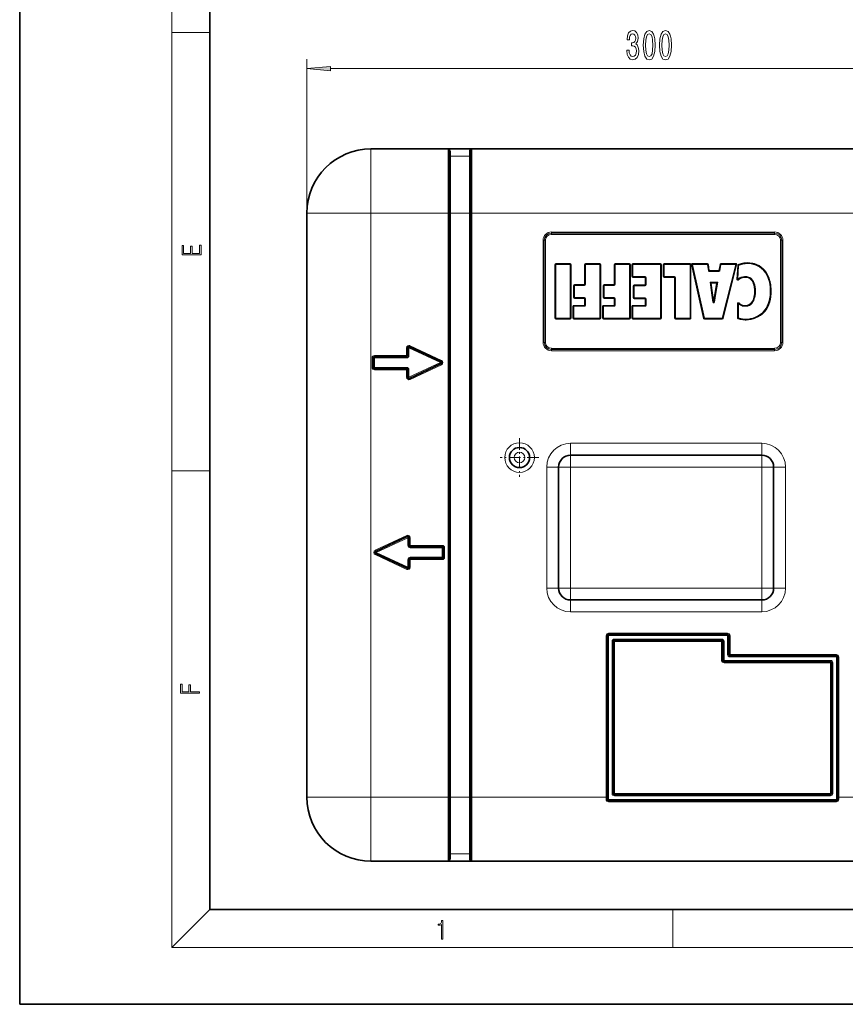
# Model space of a CAD drawing. Extents: x 0 to 420, y 0 to 297.
# Drawn here: x 0 to 87, y 0 to 104 of the extents above; entities that cross this region are included whole.
import ezdxf

# ---------------------------------------------------------------- set-up
doc = ezdxf.new("R2010")
doc.units = 0
doc.linetypes.add('DASHDOT', pattern=[18.5, 12, -3, 0.5, -3])

msp = doc.modelspace()

# ---------------------------------------------------------------- linework, layer by layer
at = {"color": 7, "lineweight": 35}
for p, q in [((0, 297), (0, 0)), ((20, 287), (20, 10)), ((36.98, 90.08), (45.1, 90.08)), ((45.12, 90.08), (45.1, 90.08)), ((45.12, 90.08), (45.23, 90.08)), ((45.23, 90.08), (47.48, 90.08)), ((45.23, 83.33), (45.23, 89.96)), ((47.48, 90.08), (47.59, 90.08)), ((47.48, 83.33), (47.48, 89.96)), ((47.59, 90.08), (47.6, 90.08)), ((47.6, 90.08), (87.85, 90.08)), ((30.23, 76.46), (30.23, 83.33)), ((30.23, 83.33), (30.23, 21.83)), ((45.23, 83.33), (45.23, 21.83)), ((47.48, 83.33), (47.48, 21.83)), ((56.4, 77.91), (56.4, 72.26)), ((57.96, 77.96), (56.45, 77.96)), ((58.01, 72.26), (58.01, 77.91)), ((59.51, 77.91), (59.51, 75.8)), ((61.08, 77.96), (59.56, 77.96)), ((61.13, 72.26), (61.13, 77.91)), ((62.63, 77.91), (62.63, 75.8)), ((64.2, 77.96), (62.68, 77.96)), ((64.25, 72.26), (64.25, 77.91)), ((64.5, 77.91), (64.5, 76.65)), ((67.46, 77.96), (64.55, 77.96)), ((67.51, 72.26), (67.51, 77.91)), ((67.79, 77.91), (67.79, 76.65)), ((70.57, 77.96), (67.84, 77.96)), ((70.62, 72.26), (70.62, 77.91)), ((70.78, 77.9), (72.03, 72.25)), ((72.4, 77.96), (70.83, 77.96)), ((72.55, 77.26), (72.45, 77.91)), ((73.77, 77.91), (73.66, 77.26)), ((75.38, 77.96), (73.82, 77.96)), ((74.02, 72.24), (75.43, 77.89)), ((75.64, 77.82), (75.55, 76.36)), ((73.61, 77.22), (72.6, 77.22)), ((30.23, 76.46), (30.23, 74.46)), ((58.36, 75.7), (58.36, 74.44)), ((59.46, 75.75), (58.41, 75.75)), ((61.47, 75.7), (61.47, 74.44)), ((62.58, 75.75), (61.52, 75.75)), ((64.55, 76.6), (65.84, 76.6)), ((65.84, 75.72), (64.69, 75.72)), ((65.89, 76.55), (65.89, 75.77)), ((67.84, 76.6), (68.95, 76.6)), ((69, 76.55), (69, 72.26)), ((72.93, 74.66), (72.76, 75.94)), ((72.81, 76), (73.37, 76)), ((73.42, 75.94), (73.21, 74.66)), ((64.64, 75.67), (64.64, 74.41)), ((73.16, 74.67), (73.21, 74.66)), ((73.26, 74.65), (73.21, 74.66)), ((30.23, 74.46), (30.23, 60.71)), ((58.41, 74.39), (59.46, 74.39)), ((59.51, 74.34), (59.51, 73.61)), ((61.52, 74.39), (62.58, 74.39)), ((62.63, 74.34), (62.63, 73.61)), ((64.69, 74.36), (65.84, 74.36)), ((65.89, 74.31), (65.89, 73.61)), ((75.61, 73.78), (75.61, 72.28)), ((58.28, 73.51), (58.28, 72.26)), ((59.46, 73.56), (58.33, 73.56)), ((61.4, 73.51), (61.4, 72.26)), ((62.58, 73.56), (61.45, 73.56)), ((64.5, 73.51), (64.5, 72.26)), ((65.84, 73.56), (64.55, 73.56)), ((56.45, 72.21), (57.96, 72.21)), ((58.33, 72.21), (61.08, 72.21)), ((61.45, 72.21), (64.2, 72.21)), ((64.55, 72.21), (67.46, 72.21)), ((69.05, 72.21), (70.57, 72.21)), ((72.08, 72.21), (73.97, 72.21)), ((40.85, 69.14), (40.85, 68.33)), ((44.36, 67.7), (41.03, 69.25)), ((37.23, 67.08), (37.23, 68.08)), ((40.73, 68.21), (37.35, 68.21)), ((44.36, 67.47), (41.03, 65.92)), ((40.73, 66.96), (37.35, 66.96)), ((40.85, 66.03), (40.85, 66.83)), ((30.23, 60.71), (30.23, 54.46)), ((57.99, 57.83), (78.12, 57.83)), ((56.74, 43.83), (56.74, 56.58)), ((79.37, 56.58), (79.37, 43.83)), ((30.23, 54.46), (30.23, 40.71)), ((37.47, 47.7), (40.8, 49.25)), ((40.98, 49.14), (40.98, 48.33)), ((41.11, 48.21), (44.48, 48.21)), ((44.61, 48.08), (44.61, 47.08)), ((37.47, 47.47), (40.8, 45.92)), ((40.98, 46.03), (40.98, 46.83)), ((41.11, 46.96), (44.48, 46.96)), ((78.12, 42.58), (57.99, 42.58)), ((30.23, 40.71), (30.23, 38.71)), ((30.23, 21.83), (30.23, 38.71)), ((61.87, 21.83), (61.87, 38.83)), ((74.53, 38.96), (61.99, 38.96)), ((74.65, 36.83), (74.65, 38.83)), ((62.49, 22.21), (62.49, 38.21)), ((73.9, 38.33), (62.62, 38.33)), ((74.03, 36.21), (74.03, 38.21)), ((85.98, 36.71), (74.78, 36.71)), ((86.1, 36.58), (86.1, 21.83)), ((85.35, 36.08), (74.15, 36.08)), ((85.48, 35.96), (85.48, 22.21)), ((45.23, 15.21), (45.23, 21.83)), ((47.48, 15.21), (47.48, 21.83)), ((61.87, 21.83), (61.87, 21.58)), ((62.62, 22.08), (85.35, 22.08)), ((86.1, 21.58), (86.1, 21.83)), ((85.98, 21.46), (61.99, 21.46)), ((45.1, 15.08), (36.98, 15.08)), ((45.12, 15.08), (45.1, 15.08)), ((45.23, 15.08), (45.12, 15.08)), ((47.48, 15.08), (45.23, 15.08)), ((47.59, 15.08), (47.48, 15.08)), ((47.59, 15.08), (47.6, 15.08)), ((87.85, 15.08), (47.6, 15.08)), ((67.48, 15.08), (47.6, 15.08)), ((20, 10), (410, 10)), ((0, 0), (420, 0))]:
    msp.add_line(p, q, dxfattribs=at)
at = {"color": 7, "lineweight": 13}
for p, q in [((16, 291), (16, 6)), ((16, 102.33), (20, 102.33)), ((30.23, 83.33), (30.23, 99.54)), ((32.72, 98.54), (102.74, 98.54)), ((36.98, 90.08), (36.98, 83.33)), ((45.1, 83.33), (45.1, 90.08)), ((45.35, 89.31), (45.35, 89.83)), ((45.35, 89.31), (47.35, 89.31)), ((45.35, 83.33), (45.35, 89.31)), ((47.35, 89.31), (47.35, 89.83)), ((47.35, 83.33), (47.35, 89.31)), ((47.6, 83.33), (47.6, 90.08)), ((36.98, 83.33), (30.23, 83.33)), ((36.98, 83.33), (36.98, 21.83)), ((36.98, 83.33), (45.1, 83.33)), ((45.23, 83.33), (45.1, 83.33)), ((45.1, 83.33), (45.1, 21.83)), ((45.23, 83.33), (45.35, 83.33)), ((45.35, 83.33), (47.35, 83.33)), ((45.35, 83.33), (45.35, 21.83)), ((47.35, 83.33), (47.35, 21.83)), ((47.35, 83.33), (47.48, 83.33)), ((47.6, 83.33), (47.48, 83.33)), ((47.6, 83.33), (87.85, 83.33)), ((47.6, 83.33), (47.6, 21.83)), ((79.48, 81.33), (55.98, 81.33)), ((55.98, 81.21), (55.98, 81.33)), ((79.48, 81.21), (55.98, 81.21)), ((55.98, 81.08), (55.98, 81.21)), ((79.48, 81.08), (55.98, 81.08)), ((79.48, 81.21), (79.48, 81.33)), ((79.48, 81.08), (79.48, 81.21)), ((55.1, 80.46), (55.1, 69.71)), ((55.23, 80.46), (55.1, 80.46)), ((55.23, 80.46), (55.23, 69.71)), ((55.35, 80.46), (55.23, 80.46)), ((55.35, 80.46), (55.35, 69.71)), ((80.1, 69.71), (80.1, 80.46)), ((80.1, 80.46), (80.23, 80.46)), ((80.23, 80.46), (80.35, 80.46)), ((80.23, 69.71), (80.23, 80.46)), ((80.35, 69.71), (80.35, 80.46)), ((56.4, 77.91), (56.35, 77.91)), ((56.35, 77.91), (56.35, 72.26)), ((56.45, 77.91), (56.4, 77.91)), ((56.45, 77.96), (56.45, 78.01)), ((57.96, 78.01), (56.45, 78.01)), ((56.45, 77.91), (56.45, 77.96)), ((57.96, 77.91), (56.45, 77.91)), ((56.45, 77.91), (56.45, 72.26)), ((57.96, 77.96), (57.96, 78.01)), ((57.96, 77.91), (57.96, 77.96)), ((57.96, 72.26), (57.96, 77.91)), ((57.96, 77.91), (58.01, 77.91)), ((58.01, 77.91), (58.06, 77.91)), ((58.06, 72.26), (58.06, 77.91)), ((59.51, 77.91), (59.46, 77.91)), ((59.46, 77.91), (59.46, 75.8)), ((59.56, 77.91), (59.51, 77.91)), ((59.56, 77.96), (59.56, 78.01)), ((61.08, 78.01), (59.56, 78.01)), ((59.56, 77.96), (59.56, 77.91)), ((61.08, 77.91), (59.56, 77.91)), ((59.56, 77.91), (59.56, 75.8)), ((61.08, 77.96), (61.08, 78.01)), ((61.08, 77.91), (61.08, 77.96)), ((61.08, 72.26), (61.08, 77.91)), ((61.08, 77.91), (61.13, 77.91)), ((61.13, 77.91), (61.18, 77.91)), ((61.18, 72.26), (61.18, 77.91)), ((62.63, 77.91), (62.58, 77.91)), ((62.58, 77.91), (62.58, 75.8)), ((62.63, 77.91), (62.68, 77.91)), ((62.68, 77.96), (62.68, 78.01)), ((64.2, 78.01), (62.68, 78.01)), ((62.68, 77.96), (62.68, 77.91)), ((64.2, 77.91), (62.68, 77.91)), ((62.68, 77.91), (62.68, 75.8)), ((64.2, 77.96), (64.2, 78.01)), ((64.2, 77.96), (64.2, 77.91)), ((64.2, 72.26), (64.2, 77.91)), ((64.25, 77.91), (64.2, 77.91)), ((64.25, 77.91), (64.3, 77.91)), ((64.3, 72.26), (64.3, 77.91)), ((64.5, 77.91), (64.45, 77.91)), ((64.45, 77.91), (64.45, 76.65)), ((64.55, 77.91), (64.5, 77.91)), ((64.55, 77.96), (64.55, 78.01)), ((67.46, 78.01), (64.55, 78.01)), ((64.55, 77.96), (64.55, 77.91)), ((64.55, 77.91), (64.55, 76.65)), ((67.46, 77.91), (64.55, 77.91)), ((67.46, 77.96), (67.46, 78.01)), ((67.46, 77.96), (67.46, 77.91)), ((67.46, 72.26), (67.46, 77.91)), ((67.51, 77.91), (67.46, 77.91)), ((67.51, 77.91), (67.56, 77.91)), ((67.56, 72.26), (67.56, 77.91)), ((67.79, 77.91), (67.74, 77.91)), ((67.74, 77.91), (67.74, 76.65)), ((67.84, 77.91), (67.79, 77.91)), ((67.84, 77.96), (67.84, 78.01)), ((70.57, 78.01), (67.84, 78.01)), ((67.84, 77.96), (67.84, 77.91)), ((67.84, 77.91), (67.84, 76.65)), ((70.57, 77.91), (67.84, 77.91)), ((70.57, 77.96), (70.57, 78.01)), ((70.57, 77.96), (70.57, 77.91)), ((70.57, 72.26), (70.57, 77.91)), ((70.62, 77.91), (70.57, 77.91)), ((70.62, 77.91), (70.67, 77.91)), ((70.67, 72.26), (70.67, 77.91)), ((70.78, 77.9), (70.73, 77.88)), ((70.73, 77.88), (71.98, 72.23)), ((70.78, 77.9), (70.83, 77.91)), ((70.83, 77.96), (70.83, 78.01)), ((72.4, 78.01), (70.83, 78.01)), ((70.83, 77.96), (70.83, 77.91)), ((72.4, 77.91), (70.83, 77.91)), ((70.83, 77.91), (72.08, 72.26)), ((72.4, 77.96), (72.4, 78.01)), ((72.4, 77.96), (72.4, 77.91)), ((72.51, 77.25), (72.4, 77.91)), ((72.45, 77.91), (72.4, 77.91)), ((72.45, 77.91), (72.5, 77.92)), ((72.6, 77.27), (72.5, 77.92)), ((73.73, 77.92), (73.61, 77.27)), ((73.82, 77.91), (73.7, 77.25)), ((73.77, 77.91), (73.73, 77.92)), ((73.77, 77.91), (73.82, 77.91)), ((73.82, 77.96), (73.82, 78.01)), ((75.38, 78.01), (73.82, 78.01)), ((73.82, 77.96), (73.82, 77.91)), ((75.38, 77.91), (73.82, 77.91)), ((73.97, 72.26), (75.38, 77.91)), ((74.07, 72.23), (75.48, 77.88)), ((75.38, 77.96), (75.38, 78.01)), ((75.38, 77.96), (75.38, 77.91)), ((75.43, 77.89), (75.38, 77.91)), ((75.43, 77.89), (75.48, 77.88)), ((75.59, 77.82), (75.5, 76.36)), ((75.64, 77.82), (75.59, 77.82)), ((75.69, 77.82), (75.6, 76.35)), ((75.64, 77.82), (75.69, 77.82)), ((75.65, 77.91), (75.67, 77.86)), ((75.67, 77.86), (75.69, 77.82)), ((76.61, 78.11), (76.61, 78.06)), ((76.61, 78.06), (76.61, 78.01)), ((72.55, 77.26), (72.51, 77.25)), ((72.55, 77.26), (72.6, 77.27)), ((72.6, 77.22), (72.6, 77.27)), ((73.61, 77.27), (72.6, 77.27)), ((72.6, 77.22), (72.6, 77.17)), ((73.61, 77.17), (72.6, 77.17)), ((73.66, 77.26), (73.61, 77.27)), ((73.61, 77.22), (73.61, 77.27)), ((73.61, 77.22), (73.61, 77.17)), ((73.66, 77.26), (73.7, 77.25)), ((58.36, 75.7), (58.31, 75.7)), ((58.31, 75.7), (58.31, 74.44)), ((58.41, 75.7), (58.36, 75.7)), ((58.41, 75.75), (58.41, 75.8)), ((59.46, 75.8), (58.41, 75.8)), ((58.41, 75.7), (58.41, 75.75)), ((59.46, 75.7), (58.41, 75.7)), ((58.41, 75.7), (58.41, 74.44)), ((59.51, 75.8), (59.46, 75.8)), ((59.46, 75.75), (59.46, 75.8)), ((59.46, 75.7), (59.46, 75.75)), ((59.56, 75.8), (59.51, 75.8)), ((61.47, 75.7), (61.42, 75.7)), ((61.42, 75.7), (61.42, 74.44)), ((61.52, 75.7), (61.47, 75.7)), ((61.52, 75.75), (61.52, 75.8)), ((62.58, 75.8), (61.52, 75.8)), ((61.52, 75.75), (61.52, 75.7)), ((61.52, 75.7), (61.52, 74.44)), ((62.58, 75.7), (61.52, 75.7)), ((62.63, 75.8), (62.58, 75.8)), ((62.58, 75.75), (62.58, 75.8)), ((62.58, 75.75), (62.58, 75.7)), ((62.63, 75.8), (62.68, 75.8)), ((64.5, 76.65), (64.45, 76.65)), ((64.5, 76.65), (64.55, 76.65)), ((64.55, 76.65), (65.84, 76.65)), ((64.55, 76.6), (64.55, 76.65)), ((64.55, 76.6), (64.55, 76.55)), ((64.55, 76.55), (65.84, 76.55)), ((64.69, 75.72), (64.69, 75.77)), ((65.84, 75.77), (64.69, 75.77)), ((64.69, 75.72), (64.69, 75.67)), ((65.84, 76.6), (65.84, 76.65)), ((65.84, 76.6), (65.84, 76.55)), ((65.89, 76.55), (65.84, 76.55)), ((65.84, 76.55), (65.84, 75.77)), ((65.89, 75.77), (65.84, 75.77)), ((65.84, 75.72), (65.84, 75.77)), ((65.84, 75.72), (65.84, 75.67)), ((65.89, 76.55), (65.94, 76.55)), ((65.89, 75.77), (65.94, 75.77)), ((65.94, 76.55), (65.94, 75.77)), ((67.79, 76.65), (67.74, 76.65)), ((67.79, 76.65), (67.84, 76.65)), ((67.84, 76.65), (68.95, 76.65)), ((67.84, 76.6), (67.84, 76.65)), ((67.84, 76.6), (67.84, 76.55)), ((67.84, 76.55), (68.95, 76.55)), ((68.95, 76.6), (68.95, 76.65)), ((68.95, 76.6), (68.95, 76.55)), ((69, 76.55), (68.95, 76.55)), ((68.95, 76.55), (68.95, 72.26)), ((69, 76.55), (69.05, 76.55)), ((69.05, 76.55), (69.05, 72.26)), ((72.88, 74.66), (72.69, 76.05)), ((72.69, 76.05), (73.49, 76.05)), ((72.69, 76.05), (72.76, 75.94)), ((72.69, 76.05), (72.81, 76)), ((72.76, 75.94), (72.81, 75.95)), ((72.81, 75.95), (72.81, 76)), ((72.98, 74.67), (72.81, 75.95)), ((72.81, 75.95), (73.37, 75.95)), ((73.37, 75.95), (73.16, 74.67)), ((73.49, 76.05), (73.26, 74.65)), ((73.37, 76), (73.49, 76.05)), ((73.37, 75.95), (73.37, 76)), ((73.42, 75.94), (73.37, 75.95)), ((73.42, 75.94), (73.49, 76.05)), ((75.55, 76.36), (75.5, 76.36)), ((75.55, 76.36), (75.6, 76.35)), ((75.63, 76.31), (75.6, 76.35)), ((75.63, 76.31), (75.66, 76.28)), ((76.4, 76.61), (76.4, 76.66)), ((76.4, 76.56), (76.4, 76.61)), ((64.64, 75.67), (64.59, 75.67)), ((64.59, 75.67), (64.59, 74.41)), ((64.69, 75.67), (64.64, 75.67)), ((65.84, 75.67), (64.69, 75.67)), ((64.69, 75.67), (64.69, 74.41)), ((72.88, 74.66), (72.93, 74.66)), ((72.93, 74.66), (72.98, 74.67)), ((77.36, 75.08), (77.41, 75.08)), ((77.41, 75.08), (77.46, 75.08)), ((79.06, 75.12), (79.01, 75.12)), ((79.11, 75.12), (79.06, 75.12)), ((58.36, 74.44), (58.31, 74.44)), ((58.41, 74.44), (58.36, 74.44)), ((58.41, 74.44), (59.46, 74.44)), ((58.41, 74.44), (58.41, 74.39)), ((58.41, 74.39), (58.41, 74.34)), ((58.41, 74.34), (59.46, 74.34)), ((59.46, 74.44), (59.46, 74.39)), ((59.46, 74.39), (59.46, 74.34)), ((59.51, 74.34), (59.46, 74.34)), ((59.46, 74.34), (59.46, 73.61)), ((59.56, 74.34), (59.51, 74.34)), ((59.56, 74.34), (59.56, 73.61)), ((61.47, 74.44), (61.42, 74.44)), ((61.47, 74.44), (61.52, 74.44)), ((61.52, 74.44), (62.58, 74.44)), ((61.52, 74.39), (61.52, 74.44)), ((61.52, 74.39), (61.52, 74.34)), ((61.52, 74.34), (62.58, 74.34)), ((62.58, 74.39), (62.58, 74.44)), ((62.58, 74.39), (62.58, 74.34)), ((62.63, 74.34), (62.58, 74.34)), ((62.58, 74.34), (62.58, 73.61)), ((62.63, 74.34), (62.68, 74.34)), ((62.68, 74.34), (62.68, 73.61)), ((64.64, 74.41), (64.59, 74.41)), ((64.64, 74.41), (64.69, 74.41)), ((64.69, 74.41), (65.84, 74.41)), ((64.69, 74.36), (64.69, 74.41)), ((64.69, 74.36), (64.69, 74.31)), ((64.69, 74.31), (65.84, 74.31)), ((65.84, 74.36), (65.84, 74.41)), ((65.84, 74.36), (65.84, 74.31)), ((65.89, 74.31), (65.84, 74.31)), ((65.84, 74.31), (65.84, 73.61)), ((65.89, 74.31), (65.94, 74.31)), ((65.94, 74.31), (65.94, 73.61)), ((72.96, 73.95), (73.01, 73.95)), ((73.01, 73.95), (73.06, 73.96)), ((73.06, 73.96), (73.11, 73.95)), ((73.16, 73.94), (73.11, 73.95)), ((75.61, 73.78), (75.56, 73.78)), ((75.56, 73.78), (75.56, 72.28)), ((75.61, 73.78), (75.66, 73.78)), ((75.7, 73.82), (75.66, 73.78)), ((75.66, 73.78), (75.66, 72.28)), ((75.73, 73.86), (75.7, 73.82)), ((58.28, 73.51), (58.23, 73.51)), ((58.23, 73.51), (58.23, 72.26)), ((58.33, 73.51), (58.28, 73.51)), ((58.33, 73.56), (58.33, 73.61)), ((59.46, 73.61), (58.33, 73.61)), ((58.33, 73.51), (58.33, 73.56)), ((59.46, 73.51), (58.33, 73.51)), ((58.33, 73.51), (58.33, 72.26)), ((59.51, 73.61), (59.46, 73.61)), ((59.46, 73.56), (59.46, 73.61)), ((59.46, 73.51), (59.46, 73.56)), ((59.56, 73.61), (59.51, 73.61)), ((61.4, 73.51), (61.35, 73.51)), ((61.35, 73.51), (61.35, 72.26)), ((61.4, 73.51), (61.45, 73.51)), ((61.45, 73.56), (61.45, 73.61)), ((62.58, 73.61), (61.45, 73.61)), ((61.45, 73.56), (61.45, 73.51)), ((62.58, 73.51), (61.45, 73.51)), ((61.45, 73.51), (61.45, 72.26)), ((62.63, 73.61), (62.58, 73.61)), ((62.58, 73.56), (62.58, 73.61)), ((62.58, 73.56), (62.58, 73.51)), ((62.63, 73.61), (62.68, 73.61)), ((64.5, 73.51), (64.45, 73.51)), ((64.45, 73.51), (64.45, 72.26)), ((64.55, 73.51), (64.5, 73.51)), ((64.55, 73.56), (64.55, 73.61)), ((65.84, 73.61), (64.55, 73.61)), ((64.55, 73.56), (64.55, 73.51)), ((65.84, 73.51), (64.55, 73.51)), ((64.55, 73.51), (64.55, 72.26)), ((65.89, 73.61), (65.84, 73.61)), ((65.84, 73.56), (65.84, 73.61)), ((65.84, 73.56), (65.84, 73.51)), ((65.89, 73.61), (65.94, 73.61)), ((76.37, 73.61), (76.37, 73.56)), ((76.37, 73.56), (76.37, 73.51)), ((56.4, 72.26), (56.35, 72.26)), ((56.45, 72.26), (56.4, 72.26)), ((56.45, 72.26), (57.96, 72.26)), ((56.45, 72.26), (56.45, 72.21)), ((56.45, 72.21), (56.45, 72.16)), ((56.45, 72.16), (57.96, 72.16)), ((57.96, 72.21), (57.96, 72.26)), ((57.96, 72.26), (58.01, 72.26)), ((57.96, 72.21), (57.96, 72.16)), ((58.01, 72.26), (58.06, 72.26)), ((58.28, 72.26), (58.23, 72.26)), ((58.33, 72.26), (58.28, 72.26)), ((58.33, 72.26), (61.08, 72.26)), ((58.33, 72.26), (58.33, 72.21)), ((58.33, 72.21), (58.33, 72.16)), ((58.33, 72.16), (61.08, 72.16)), ((61.08, 72.26), (61.08, 72.21)), ((61.08, 72.26), (61.13, 72.26)), ((61.08, 72.21), (61.08, 72.16)), ((61.13, 72.26), (61.18, 72.26)), ((61.4, 72.26), (61.35, 72.26)), ((61.4, 72.26), (61.45, 72.26)), ((61.45, 72.26), (64.2, 72.26)), ((61.45, 72.21), (61.45, 72.26)), ((61.45, 72.21), (61.45, 72.16)), ((61.45, 72.16), (64.2, 72.16)), ((64.2, 72.21), (64.2, 72.26)), ((64.25, 72.26), (64.2, 72.26)), ((64.2, 72.21), (64.2, 72.16)), ((64.25, 72.26), (64.3, 72.26)), ((64.5, 72.26), (64.45, 72.26)), ((64.5, 72.26), (64.55, 72.26)), ((64.55, 72.26), (67.46, 72.26)), ((64.55, 72.21), (64.55, 72.26)), ((64.55, 72.21), (64.55, 72.16)), ((64.55, 72.16), (67.46, 72.16)), ((67.46, 72.21), (67.46, 72.26)), ((67.46, 72.26), (67.51, 72.26)), ((67.46, 72.21), (67.46, 72.16)), ((67.51, 72.26), (67.56, 72.26)), ((69, 72.26), (68.95, 72.26)), ((69, 72.26), (69.05, 72.26)), ((69.05, 72.26), (70.57, 72.26)), ((69.05, 72.21), (69.05, 72.26)), ((69.05, 72.21), (69.05, 72.16)), ((69.05, 72.16), (70.57, 72.16)), ((70.57, 72.21), (70.57, 72.26)), ((70.57, 72.26), (70.62, 72.26)), ((70.57, 72.21), (70.57, 72.16)), ((70.62, 72.26), (70.67, 72.26)), ((72.03, 72.25), (71.98, 72.23)), ((72.03, 72.25), (72.08, 72.26)), ((72.08, 72.26), (73.97, 72.26)), ((72.08, 72.21), (72.08, 72.26)), ((72.08, 72.21), (72.08, 72.16)), ((72.08, 72.16), (73.97, 72.16)), ((73.97, 72.21), (73.97, 72.26)), ((74.02, 72.24), (73.97, 72.26)), ((73.97, 72.21), (73.97, 72.16)), ((74.02, 72.24), (74.07, 72.23)), ((75.61, 72.28), (75.56, 72.28)), ((75.61, 72.28), (75.66, 72.28)), ((75.65, 72.23), (75.63, 72.19)), ((75.65, 72.23), (75.66, 72.28)), ((76.44, 72.11), (76.44, 72.16)), ((76.44, 72.06), (76.44, 72.11)), ((55.23, 69.71), (55.1, 69.71)), ((55.35, 69.71), (55.23, 69.71)), ((80.1, 69.71), (80.23, 69.71)), ((80.23, 69.71), (80.35, 69.71)), ((40.73, 69.14), (40.73, 68.33)), ((40.85, 69.14), (40.73, 69.14)), ((40.85, 69.14), (40.98, 69.14)), ((41.03, 69.25), (40.98, 69.14)), ((44.31, 67.58), (40.98, 69.14)), ((40.98, 69.14), (40.98, 68.33)), ((41.03, 69.25), (41.09, 69.36)), ((44.42, 67.81), (41.09, 69.36)), ((55.98, 69.08), (79.48, 69.08)), ((55.98, 69.08), (55.98, 68.96)), ((55.98, 68.96), (55.98, 68.83)), ((55.98, 68.96), (79.48, 68.96)), ((55.98, 68.83), (79.48, 68.83)), ((79.48, 69.08), (79.48, 68.96)), ((79.48, 68.96), (79.48, 68.83)), ((37.1, 67.08), (37.1, 68.08)), ((37.23, 68.08), (37.1, 68.08)), ((37.23, 68.08), (37.35, 68.08)), ((40.73, 68.33), (37.35, 68.33)), ((37.35, 68.21), (37.35, 68.33)), ((37.35, 68.21), (37.35, 68.08)), ((40.73, 68.08), (37.35, 68.08)), ((37.35, 67.08), (37.35, 68.08)), ((40.85, 68.33), (40.73, 68.33)), ((40.73, 68.21), (40.73, 68.33)), ((40.73, 68.21), (40.73, 68.08)), ((40.85, 68.33), (40.98, 68.33)), ((44.31, 67.58), (40.98, 66.03)), ((44.36, 67.7), (44.31, 67.58)), ((44.36, 67.47), (44.31, 67.58)), ((44.36, 67.7), (44.42, 67.81)), ((44.36, 67.47), (44.42, 67.36)), ((37.23, 67.08), (37.1, 67.08)), ((37.23, 67.08), (37.35, 67.08)), ((37.35, 66.96), (37.35, 67.08)), ((40.73, 67.08), (37.35, 67.08)), ((37.35, 66.96), (37.35, 66.83)), ((40.73, 66.83), (37.35, 66.83)), ((40.73, 66.96), (40.73, 67.08)), ((40.73, 66.96), (40.73, 66.83)), ((40.73, 66.03), (40.73, 66.83)), ((40.85, 66.83), (40.73, 66.83)), ((40.85, 66.83), (40.98, 66.83)), ((40.98, 66.03), (40.98, 66.83)), ((44.42, 67.36), (41.09, 65.8)), ((40.85, 66.03), (40.73, 66.03)), ((40.85, 66.03), (40.98, 66.03)), ((41.03, 65.92), (40.98, 66.03)), ((41.03, 65.92), (41.09, 65.8)), ((57.99, 59.08), (57.99, 57.83)), ((57.99, 59.08), (78.12, 59.08)), ((78.12, 59.08), (78.12, 57.83)), ((57.99, 56.58), (57.99, 57.83)), ((78.12, 56.58), (78.12, 57.83)), ((16, 56.17), (20, 56.17)), ((55.49, 56.58), (56.74, 56.58)), ((55.49, 43.83), (55.49, 56.58)), ((57.99, 56.58), (56.74, 56.58)), ((57.99, 56.58), (78.12, 56.58)), ((57.99, 43.83), (57.99, 56.58)), ((78.12, 56.58), (79.37, 56.58)), ((78.12, 56.58), (78.12, 43.83)), ((80.62, 56.58), (79.37, 56.58)), ((80.62, 56.58), (80.62, 43.83)), ((37.42, 47.81), (40.75, 49.36)), ((37.53, 47.58), (40.86, 49.14)), ((40.8, 49.25), (40.75, 49.36)), ((40.86, 49.14), (40.8, 49.25)), ((40.98, 49.14), (40.86, 49.14)), ((40.86, 49.14), (40.86, 48.33)), ((40.98, 49.14), (41.11, 49.14)), ((41.11, 49.14), (41.11, 48.33)), ((37.47, 47.7), (37.42, 47.81)), ((40.98, 48.33), (40.86, 48.33)), ((40.98, 48.33), (41.11, 48.33)), ((41.11, 48.33), (44.48, 48.33)), ((41.11, 48.21), (41.11, 48.33)), ((41.11, 48.21), (41.11, 48.08)), ((41.11, 48.08), (44.48, 48.08)), ((44.48, 48.21), (44.48, 48.33)), ((44.48, 48.21), (44.48, 48.08)), ((44.61, 48.08), (44.48, 48.08)), ((44.48, 48.08), (44.48, 47.08)), ((44.61, 48.08), (44.73, 48.08)), ((44.73, 48.08), (44.73, 47.08)), ((37.47, 47.47), (37.42, 47.36)), ((37.42, 47.36), (40.75, 45.8)), ((37.53, 47.58), (37.47, 47.7)), ((37.47, 47.47), (37.53, 47.58)), ((37.53, 47.58), (40.86, 46.03)), ((40.98, 46.83), (40.86, 46.83)), ((40.86, 46.03), (40.86, 46.83)), ((40.98, 46.83), (41.11, 46.83)), ((41.11, 46.96), (41.11, 47.08)), ((41.11, 47.08), (44.48, 47.08)), ((41.11, 46.96), (41.11, 46.83)), ((41.11, 46.83), (44.48, 46.83)), ((41.11, 46.03), (41.11, 46.83)), ((44.48, 46.96), (44.48, 47.08)), ((44.61, 47.08), (44.48, 47.08)), ((44.48, 46.96), (44.48, 46.83)), ((44.61, 47.08), (44.73, 47.08)), ((40.8, 45.92), (40.75, 45.8)), ((40.8, 45.92), (40.86, 46.03)), ((40.98, 46.03), (40.86, 46.03)), ((40.98, 46.03), (41.11, 46.03)), ((55.49, 43.83), (56.74, 43.83)), ((57.99, 43.83), (56.74, 43.83)), ((78.12, 43.83), (57.99, 43.83)), ((57.99, 42.58), (57.99, 43.83)), ((78.12, 43.83), (79.37, 43.83)), ((78.12, 43.83), (78.12, 42.58)), ((80.62, 43.83), (79.37, 43.83)), ((57.99, 41.33), (57.99, 42.58)), ((78.12, 41.33), (78.12, 42.58)), ((78.12, 41.33), (57.99, 41.33)), ((61.87, 38.83), (61.74, 38.83)), ((61.74, 21.83), (61.74, 38.83)), ((61.99, 38.83), (61.87, 38.83)), ((61.99, 38.96), (61.99, 39.08)), ((74.53, 39.08), (61.99, 39.08)), ((61.99, 38.83), (61.99, 38.96)), ((74.53, 38.83), (61.99, 38.83)), ((61.99, 21.58), (61.99, 38.83)), ((73.9, 38.46), (62.62, 38.46)), ((62.62, 38.33), (62.62, 38.46)), ((73.9, 38.33), (73.9, 38.46)), ((74.53, 38.96), (74.53, 39.08)), ((74.53, 38.83), (74.53, 38.96)), ((74.53, 38.83), (74.65, 38.83)), ((74.53, 36.83), (74.53, 38.83)), ((74.65, 38.83), (74.78, 38.83)), ((74.78, 36.83), (74.78, 38.83)), ((62.37, 22.21), (62.37, 38.21)), ((62.49, 38.21), (62.37, 38.21)), ((62.49, 38.21), (62.62, 38.21)), ((62.62, 38.33), (62.62, 38.21)), ((73.9, 38.21), (62.62, 38.21)), ((62.62, 22.21), (62.62, 38.21)), ((73.9, 38.33), (73.9, 38.21)), ((73.9, 36.21), (73.9, 38.21)), ((74.03, 38.21), (73.9, 38.21)), ((74.03, 38.21), (74.15, 38.21)), ((74.15, 36.21), (74.15, 38.21)), ((74.53, 36.83), (74.65, 36.83)), ((74.65, 36.83), (74.78, 36.83)), ((74.78, 36.71), (74.78, 36.83)), ((85.98, 36.83), (74.78, 36.83)), ((74.78, 36.58), (74.78, 36.71)), ((85.98, 36.58), (74.78, 36.58)), ((85.98, 36.71), (85.98, 36.83)), ((85.98, 36.58), (85.98, 36.71)), ((85.98, 36.58), (85.98, 21.58)), ((85.98, 36.58), (86.1, 36.58)), ((86.1, 36.58), (86.23, 36.58)), ((86.23, 36.58), (86.23, 21.83)), ((74.03, 36.21), (73.9, 36.21)), ((74.03, 36.21), (74.15, 36.21)), ((85.35, 36.21), (74.15, 36.21)), ((74.15, 36.08), (74.15, 36.21)), ((74.15, 36.08), (74.15, 35.96)), ((85.35, 35.96), (74.15, 35.96)), ((85.35, 36.08), (85.35, 36.21)), ((85.35, 36.08), (85.35, 35.96)), ((85.35, 35.96), (85.35, 22.21)), ((85.48, 35.96), (85.35, 35.96)), ((85.48, 35.96), (85.6, 35.96)), ((85.6, 35.96), (85.6, 22.21)), ((30.23, 21.83), (36.98, 21.83)), ((36.98, 15.08), (36.98, 21.83)), ((45.1, 21.83), (36.98, 21.83)), ((45.1, 15.08), (45.1, 21.83)), ((45.23, 21.83), (45.1, 21.83)), ((45.23, 21.83), (45.35, 21.83)), ((45.35, 21.83), (47.35, 21.83)), ((45.35, 15.86), (45.35, 21.83)), ((47.35, 15.86), (47.35, 21.83)), ((47.35, 21.83), (47.48, 21.83)), ((47.6, 21.83), (47.48, 21.83)), ((61.74, 21.83), (47.6, 21.83)), ((47.6, 15.08), (47.6, 21.83)), ((61.74, 21.83), (61.74, 21.58)), ((61.87, 21.83), (61.74, 21.83)), ((62.49, 22.21), (62.37, 22.21)), ((62.49, 22.21), (62.62, 22.21)), ((62.62, 22.21), (85.35, 22.21)), ((62.62, 22.08), (62.62, 22.21)), ((62.62, 22.08), (62.62, 21.96)), ((62.62, 21.96), (85.35, 21.96)), ((85.35, 22.08), (85.35, 22.21)), ((85.48, 22.21), (85.35, 22.21)), ((85.35, 22.08), (85.35, 21.96)), ((85.48, 22.21), (85.6, 22.21)), ((86.1, 21.83), (86.23, 21.83)), ((87.85, 21.83), (86.23, 21.83)), ((86.23, 21.58), (86.23, 21.83)), ((61.99, 21.58), (61.87, 21.58)), ((61.99, 21.58), (85.98, 21.58)), ((61.99, 21.58), (61.99, 21.46)), ((61.99, 21.46), (61.99, 21.32)), ((85.98, 21.32), (61.99, 21.32)), ((85.98, 21.58), (86.1, 21.58)), ((85.98, 21.58), (85.98, 21.46)), ((85.98, 21.46), (85.98, 21.32)), ((45.35, 15.86), (47.35, 15.86)), ((45.35, 15.86), (45.35, 15.33)), ((47.35, 15.86), (47.35, 15.33)), ((67.48, 15.08), (115.35, 15.08)), ((20, 10), (16, 6)), ((68.75, 6), (68.75, 10)), ((414, 6), (16, 6))]:
    msp.add_line(p, q, dxfattribs=at)
at = {"color": 7, "linetype": 'DASHDOT', "lineweight": 13, "ltscale": 0.075004}
for p, q in [((47.85, 83.33), (44.85, 83.33)), ((47.85, 21.83), (44.85, 21.83))]:
    msp.add_line(p, q, dxfattribs=at)
at = {"color": 7, "linetype": 'DASHDOT', "lineweight": 13, "ltscale": 0.101562}
for p, q in [((52.62, 59.61), (52.62, 55.55)), ((54.65, 57.58), (50.59, 57.58))]:
    msp.add_line(p, q, dxfattribs=at)
at = {"color": 7, "lineweight": 13}
for points in [[(63.91, 100.48), (63.91, 100.45), (63.96, 100.04), (64.08, 99.73), (64.27, 99.53), (64.52, 99.45), (64.79, 99.53), (65, 99.72), (65.13, 100.02), (65.17, 100.41), (65.15, 100.66), (65.09, 100.87), (65, 101.03), (64.88, 101.15), (65.05, 101.38), (65.1, 101.75), (65.07, 102.09), (64.95, 102.35), (64.77, 102.51), (64.52, 102.56), (64.29, 102.49), (64.11, 102.3), (63.99, 102), (63.96, 101.6), (63.96, 101.57), (64.19, 101.57), (64.21, 101.84), (64.27, 102.04), (64.38, 102.16), (64.54, 102.21), (64.67, 102.17), (64.77, 102.08), (64.83, 101.94), (64.85, 101.74), (64.83, 101.52), (64.77, 101.38), (64.66, 101.3), (64.51, 101.27), (64.41, 101.27), (64.41, 100.93), (64.54, 100.94), (64.7, 100.9), (64.82, 100.8), (64.89, 100.63), (64.92, 100.41), (64.89, 100.16), (64.82, 99.97), (64.7, 99.86), (64.54, 99.82), (64.38, 99.86), (64.26, 99.99), (64.18, 100.2), (64.15, 100.48)], [(65.65, 101.01), (65.69, 100.33), (65.82, 99.84), (66.01, 99.55), (66.28, 99.45), (66.55, 99.55), (66.74, 99.84), (66.86, 100.33), (66.9, 101.01), (66.86, 101.68), (66.81, 101.95), (66.74, 102.17), (66.55, 102.46), (66.28, 102.56), (66.01, 102.46), (65.82, 102.16), (65.69, 101.68)], [(65.9, 101.01), (65.92, 101.53), (65.99, 101.9), (66.11, 102.13), (66.28, 102.2), (66.45, 102.13), (66.57, 101.9), (66.63, 101.53), (66.65, 101.01), (66.63, 100.48), (66.57, 100.1), (66.45, 99.88), (66.28, 99.81), (66.11, 99.88), (65.99, 100.1), (65.92, 100.48)], [(67.37, 101.01), (67.4, 100.33), (67.53, 99.84), (67.72, 99.55), (67.99, 99.45), (68.26, 99.55), (68.45, 99.84), (68.57, 100.33), (68.61, 101.01), (68.57, 101.68), (68.52, 101.95), (68.45, 102.17), (68.26, 102.46), (67.99, 102.56), (67.72, 102.46), (67.53, 102.16), (67.4, 101.68)], [(67.61, 101.01), (67.64, 101.53), (67.7, 101.9), (67.82, 102.13), (67.99, 102.2), (68.16, 102.13), (68.28, 101.9), (68.34, 101.53), (68.36, 101.01), (68.34, 100.48), (68.28, 100.1), (68.16, 99.88), (67.99, 99.81), (67.82, 99.88), (67.7, 100.1), (67.64, 100.48)], [(32.72, 98.76), (30.23, 98.54), (32.72, 98.32)], [(19.09, 78.94), (19.09, 79.95), (18.93, 79.95), (18.93, 79.08), (18.15, 79.08), (18.15, 79.85), (17.98, 79.85), (17.98, 79.08), (17.26, 79.08), (17.26, 79.93), (17.09, 79.93), (17.09, 78.94)], [(18.92, 32.78), (18.92, 32.92), (17.97, 32.92), (17.97, 33.66), (17.81, 33.66), (17.81, 32.92), (17.09, 32.92), (17.09, 33.73), (16.92, 33.73), (16.92, 32.78)], [(44.41, 6.87), (44.55, 6.87), (44.55, 8.82), (44.42, 8.82), (44.39, 8.64), (44.32, 8.52), (44.21, 8.45), (44.06, 8.44), (44.05, 8.44), (44.05, 8.32), (44.07, 8.32), (44.27, 8.34), (44.41, 8.42)]]:
    msp.add_lwpolyline(points, close=True, dxfattribs=at)
for points in [[(75.65, 77.91), (75.7, 77.93), (75.96, 78.02), (76.23, 78.08), (76.52, 78.1), (76.61, 78.11)], [(75.69, 77.82), (75.87, 77.89), (76.12, 77.95), (76.37, 77.99), (76.61, 78.01)], [(76.61, 78.11), (76.85, 78.09), (77.09, 78.06), (77.35, 78), (77.6, 77.91), (77.84, 77.79), (78.06, 77.64), (78.27, 77.47), (78.45, 77.27), (78.61, 77.05), (78.74, 76.82), (78.86, 76.58), (78.95, 76.32), (79.02, 76.06), (79.07, 75.79), (79.09, 75.59), (79.11, 75.38), (79.11, 75.12)], [(76.61, 78.01), (76.82, 78), (77.01, 77.97), (77.26, 77.92), (77.51, 77.84), (77.71, 77.74), (77.91, 77.62), (78.09, 77.49), (78.23, 77.37), (78.35, 77.23), (78.51, 77.02), (78.64, 76.8), (78.76, 76.56), (78.85, 76.31), (78.92, 76.05), (78.97, 75.78), (78.99, 75.58), (79.01, 75.38), (79.01, 75.12)], [(76.4, 76.66), (76.29, 76.65), (76.15, 76.63), (75.97, 76.58), (75.79, 76.49), (75.68, 76.42), (75.6, 76.35)], [(76.4, 76.56), (76.21, 76.54), (76.09, 76.51), (75.98, 76.48), (75.87, 76.42), (75.77, 76.35), (75.66, 76.28)], [(77.46, 75.08), (77.45, 75.33), (77.43, 75.55), (77.38, 75.78), (77.33, 75.96), (77.25, 76.13), (77.16, 76.27), (77.05, 76.4), (76.97, 76.47), (76.88, 76.54), (76.77, 76.59), (76.65, 76.63), (76.56, 76.64), (76.4, 76.66)], [(77.36, 75.08), (77.36, 75.28), (77.33, 75.53), (77.29, 75.72), (77.23, 75.92), (77.17, 76.07), (77.08, 76.21), (76.98, 76.33), (76.85, 76.43), (76.75, 76.49), (76.64, 76.53), (76.55, 76.54), (76.4, 76.56)], [(72.98, 74.67), (73.01, 74.43), (73.06, 73.96)], [(73.06, 73.96), (73.12, 74.42), (73.16, 74.67)], [(76.37, 73.51), (76.49, 73.51), (76.66, 73.54), (76.82, 73.61), (76.92, 73.67), (77.02, 73.75), (77.12, 73.85), (77.2, 73.97), (77.28, 74.12), (77.34, 74.28), (77.39, 74.45), (77.43, 74.62), (77.45, 74.85), (77.46, 75.08)], [(76.37, 73.61), (76.48, 73.61), (76.58, 73.63), (76.73, 73.68), (76.84, 73.73), (76.93, 73.8), (77.03, 73.9), (77.11, 74.01), (77.19, 74.16), (77.25, 74.31), (77.29, 74.47), (77.33, 74.63), (77.36, 74.86), (77.36, 75.08)], [(79.01, 75.12), (79.01, 74.87), (78.99, 74.66), (78.97, 74.47), (78.94, 74.28), (78.88, 74.03), (78.8, 73.79), (78.7, 73.55), (78.58, 73.31), (78.42, 73.09), (78.31, 72.96), (78.19, 72.83), (78.05, 72.71), (77.9, 72.6), (77.67, 72.46), (77.42, 72.35), (77.18, 72.27), (76.93, 72.21), (76.69, 72.17), (76.44, 72.16)], [(79.11, 75.12), (79.1, 74.81), (79.08, 74.54), (79.03, 74.24), (78.96, 73.95), (78.87, 73.68), (78.75, 73.43), (78.62, 73.19), (78.45, 72.97), (78.33, 72.84), (78.2, 72.71), (77.99, 72.54), (77.76, 72.4), (77.51, 72.28), (77.25, 72.18), (77, 72.12), (76.74, 72.08), (76.48, 72.06), (76.44, 72.06)], [(72.96, 73.95), (72.91, 74.42), (72.88, 74.66)], [(73.26, 74.65), (73.21, 74.35), (73.16, 73.94)], [(75.66, 73.78), (75.73, 73.72), (75.87, 73.63), (75.98, 73.58), (76.1, 73.54), (76.23, 73.51), (76.37, 73.51)], [(75.73, 73.86), (75.83, 73.77), (75.9, 73.73), (76, 73.68), (76.11, 73.64), (76.24, 73.61), (76.37, 73.61)], [(76.44, 72.06), (76.36, 72.06), (76.12, 72.07), (75.87, 72.12), (75.63, 72.19)], [(76.44, 72.16), (76.26, 72.16), (76.09, 72.18), (75.91, 72.21), (75.66, 72.28)]]:
    msp.add_lwpolyline(points, dxfattribs=at)
at = {"color": 7, "lineweight": 35}
for points in [[(75.67, 77.86), (75.94, 77.96), (76.22, 78.02), (76.51, 78.05), (76.61, 78.06)], [(76.61, 78.06), (76.87, 78.04), (77.13, 78), (77.38, 77.94), (77.62, 77.84), (77.87, 77.71), (78.1, 77.54), (78.31, 77.35), (78.5, 77.13), (78.65, 76.89), (78.78, 76.63), (78.88, 76.36), (78.96, 76.09), (79.01, 75.82), (79.05, 75.54), (79.06, 75.33), (79.06, 75.12)], [(76.4, 76.61), (76.29, 76.6), (76.18, 76.59), (76.07, 76.56), (75.97, 76.53), (75.85, 76.47), (75.74, 76.4), (75.63, 76.31)], [(77.41, 75.08), (77.4, 75.39), (77.38, 75.55), (77.35, 75.7), (77.29, 75.9), (77.21, 76.09), (77.16, 76.18), (77.1, 76.27), (77.04, 76.34), (76.96, 76.41), (76.89, 76.47), (76.8, 76.52), (76.71, 76.56), (76.61, 76.58), (76.51, 76.6), (76.4, 76.61)], [(72.93, 74.66), (72.96, 74.43), (73.01, 73.95)], [(73.11, 73.95), (73.17, 74.43), (73.21, 74.66)], [(76.37, 73.56), (76.53, 73.57), (76.68, 73.61), (76.81, 73.66), (76.93, 73.74), (77.03, 73.83), (77.1, 73.91), (77.16, 73.99), (77.25, 74.17), (77.3, 74.32), (77.34, 74.46), (77.38, 74.62), (77.4, 74.79), (77.41, 75.08)], [(79.06, 75.12), (79.06, 74.89), (79.04, 74.66), (79, 74.35), (78.94, 74.05), (78.84, 73.75), (78.73, 73.5), (78.6, 73.26), (78.44, 73.03), (78.24, 72.82), (78.02, 72.63), (77.77, 72.46), (77.55, 72.35), (77.31, 72.26), (77.07, 72.19), (76.9, 72.15), (76.73, 72.12), (76.44, 72.11)], [(75.7, 73.82), (75.79, 73.74), (75.89, 73.68), (76, 73.62), (76.09, 73.59), (76.18, 73.57), (76.37, 73.56)], [(76.44, 72.11), (76.17, 72.12), (75.9, 72.16), (75.65, 72.23)]]:
    msp.add_lwpolyline(points, dxfattribs=at)
at = {"color": 7, "lineweight": 13}
for radius in [1.56, 0.562]:
    msp.add_circle((52.62, 57.58), radius, dxfattribs=at)
at = {"color": 7, "lineweight": 35}
msp.add_circle((52.62, 57.58), 1.06, dxfattribs=at)
for centre, radius, start, end in [((36.98, 83.33), 6.75, 90, 180), ((45.1, 89.96), 0.125, 0, 90), ((47.6, 89.96), 0.125, 90, 180), ((56.45, 77.91), 0.05, 90, 180), ((57.96, 77.91), 0.05, 0, 90), ((59.56, 77.91), 0.05, 90, 180), ((61.08, 77.91), 0.05, 0, 90), ((62.68, 77.91), 0.05, 90, 180), ((64.2, 77.91), 0.05, 0, 90), ((64.55, 77.91), 0.05, 90, 180), ((67.46, 77.91), 0.05, 0, 90), ((67.84, 77.91), 0.05, 90, 180), ((70.57, 77.91), 0.05, 0, 90), ((70.83, 77.91), 0.05, 90, 192.445), ((72.4, 77.91), 0.05, 9.1392, 90), ((73.82, 77.91), 0.05, 90, 169.6711), ((75.38, 77.91), 0.05, 345.9826, 90), ((75.69, 77.82), 0.05, 112.3845, 176.617), ((72.6, 77.27), 0.05, 189.1392, 270), ((73.61, 77.27), 0.05, 270, 349.6711), ((58.41, 75.7), 0.05, 90, 180), ((59.46, 75.8), 0.05, 270, 360), ((61.52, 75.7), 0.05, 90, 180), ((62.58, 75.8), 0.05, 270, 360), ((64.55, 76.65), 0.05, 180, 270), ((64.69, 75.67), 0.05, 90, 180), ((65.84, 76.55), 0.05, 0, 90), ((65.84, 75.77), 0.05, 270, 360), ((67.84, 76.65), 0.05, 180, 270), ((68.95, 76.55), 0.05, 0, 90), ((72.81, 75.95), 0.05, 90, 187.5775), ((73.37, 75.95), 0.05, 350.5541, 90), ((75.6, 76.35), 0.05, 176.617, 308.9455), ((58.41, 74.44), 0.05, 180, 270), ((59.46, 74.34), 0.05, 0, 90), ((61.52, 74.44), 0.05, 180, 270), ((62.58, 74.34), 0.05, 0, 90), ((64.69, 74.41), 0.05, 180, 270), ((65.84, 74.31), 0.05, 0, 90), ((73.06, 73.96), 0.05, 185.8537, 352.7761), ((75.66, 73.78), 0.05, 49.4566, 180.0001), ((58.33, 73.51), 0.05, 90, 180), ((59.46, 73.61), 0.05, 270, 360), ((61.45, 73.51), 0.05, 90, 180), ((62.58, 73.61), 0.05, 270, 360), ((64.55, 73.51), 0.05, 90, 180), ((65.84, 73.61), 0.05, 270, 360), ((56.45, 72.26), 0.05, 180, 270), ((57.96, 72.26), 0.05, 270, 360), ((58.33, 72.26), 0.05, 180, 270), ((61.08, 72.26), 0.05, 270, 360), ((61.45, 72.26), 0.05, 180, 270), ((64.2, 72.26), 0.05, 270, 360), ((64.55, 72.26), 0.05, 180, 270), ((67.46, 72.26), 0.05, 270, 360), ((69.05, 72.26), 0.05, 180, 270), ((70.57, 72.26), 0.05, 270, 360), ((72.08, 72.26), 0.05, 192.445, 270), ((73.97, 72.26), 0.05, 270, 345.9826), ((75.66, 72.28), 0.05, 180.0001, 250.3288), ((40.98, 69.14), 0.125, 65, 180), ((37.35, 68.08), 0.125, 90, 180), ((40.73, 68.33), 0.125, 270, 360), ((44.31, 67.58), 0.125, 295, 65), ((37.35, 67.08), 0.125, 180, 270), ((40.73, 66.83), 0.125, 0, 90), ((40.98, 66.03), 0.125, 180, 295), ((57.99, 56.58), 1.25, 90, 180), ((78.12, 56.58), 1.25, 360, 90), ((40.86, 49.14), 0.125, 0, 115), ((41.11, 48.33), 0.125, 180, 270), ((44.48, 48.08), 0.125, 0, 90), ((37.53, 47.58), 0.125, 115, 245), ((41.11, 46.83), 0.125, 90, 180), ((44.48, 47.08), 0.125, 270, 360), ((40.86, 46.03), 0.125, 245, 360), ((57.99, 43.83), 1.25, 180, 270), ((78.12, 43.83), 1.25, 270, 360), ((61.99, 38.83), 0.125, 90, 180), ((74.53, 38.83), 0.125, 0, 90), ((62.62, 38.21), 0.125, 90, 180), ((73.9, 38.21), 0.125, 0, 90), ((74.78, 36.83), 0.125, 180, 270), ((85.98, 36.58), 0.125, 0, 90), ((74.15, 36.21), 0.125, 180, 270), ((85.35, 35.96), 0.125, 0, 90), ((36.98, 21.83), 6.75, 180, 270), ((62.62, 22.21), 0.125, 180, 270), ((85.35, 22.21), 0.125, 270, 360), ((61.99, 21.58), 0.125, 180, 270), ((85.98, 21.58), 0.125, 270, 360), ((45.1, 15.21), 0.125, 270, 360), ((47.6, 15.21), 0.125, 180, 270)]:
    msp.add_arc(centre, radius, start, end, dxfattribs=at)
at = {"color": 7, "lineweight": 13}
for centre, radius, start, end in [((45.1, 89.83), 0.25, 0.0006, 86.3367), ((47.6, 89.83), 0.25, 93.6633, 179.9994), ((55.98, 80.46), 0.875, 90, 180), ((55.98, 80.46), 0.75, 90, 180), ((55.98, 80.46), 0.625, 90, 180), ((79.48, 80.46), 0.875, 0, 90), ((79.48, 80.46), 0.75, 360, 90), ((79.48, 80.46), 0.625, 0, 90), ((56.45, 77.91), 0.1, 90, 180), ((57.96, 77.91), 0.1, 360, 90), ((59.56, 77.91), 0.1, 90, 180), ((61.08, 77.91), 0.1, 0, 90), ((62.68, 77.91), 0.1, 90, 180), ((64.2, 77.91), 0.1, 0, 90), ((64.55, 77.91), 0.1, 90, 180), ((67.46, 77.91), 0.1, 0, 90), ((67.84, 77.91), 0.1, 90, 180), ((70.57, 77.91), 0.1, 0, 90), ((70.83, 77.91), 0.1, 90, 192.445), ((72.4, 77.91), 0.1, 9.1392, 90), ((73.82, 77.91), 0.1, 90, 169.6711), ((75.38, 77.91), 0.1, 345.9826, 90), ((75.69, 77.82), 0.1, 112.3845, 176.617), ((72.6, 77.27), 0.1, 189.1392, 270), ((73.61, 77.27), 0.1, 270, 349.6711), ((58.41, 75.7), 0.1, 90, 180), ((59.46, 75.8), 0.1, 270, 360), ((61.52, 75.7), 0.1, 90, 180), ((62.58, 75.8), 0.1, 270, 360), ((64.55, 76.65), 0.1, 180, 270), ((64.69, 75.67), 0.1, 90, 180), ((65.84, 76.55), 0.1, 0, 90), ((65.84, 75.77), 0.1, 270, 0), ((67.84, 76.65), 0.1, 180, 270), ((68.95, 76.55), 0.1, 0, 90), ((75.6, 76.35), 0.1, 176.617, 308.9455), ((58.41, 74.44), 0.1, 180, 270), ((59.46, 74.34), 0.1, 360, 90), ((61.52, 74.44), 0.1, 180, 270), ((62.58, 74.34), 0.1, 0, 90), ((64.69, 74.41), 0.1, 180, 270), ((65.84, 74.31), 0.1, 0, 90), ((73.06, 73.96), 0.1, 185.8537, 352.7761), ((75.66, 73.78), 0.1, 49.4566, 180.0001), ((58.33, 73.51), 0.1, 90, 180), ((59.46, 73.61), 0.1, 270, 0), ((61.45, 73.51), 0.1, 90, 180), ((62.58, 73.61), 0.1, 270, 360), ((64.55, 73.51), 0.1, 90, 180), ((65.84, 73.61), 0.1, 270, 360), ((56.45, 72.26), 0.1, 180, 270), ((57.96, 72.26), 0.1, 270, 360), ((58.33, 72.26), 0.1, 180, 270), ((61.08, 72.26), 0.1, 270, 360), ((61.45, 72.26), 0.1, 180, 270), ((64.2, 72.26), 0.1, 270, 0), ((64.55, 72.26), 0.1, 180, 270), ((67.46, 72.26), 0.1, 270, 0), ((69.05, 72.26), 0.1, 180, 270), ((70.57, 72.26), 0.1, 270, 0), ((72.08, 72.26), 0.1, 192.445, 270), ((73.97, 72.26), 0.1, 270, 345.9826), ((75.66, 72.28), 0.1, 180.0001, 250.3288), ((55.98, 69.71), 0.875, 180, 270), ((55.98, 69.71), 0.75, 180, 270), ((55.98, 69.71), 0.625, 180, 270), ((79.48, 69.71), 0.875, 270, 360), ((79.48, 69.71), 0.75, 270, 360), ((79.48, 69.71), 0.625, 270, 0), ((40.98, 69.14), 0.25, 65, 180), ((37.35, 68.08), 0.25, 90, 180), ((40.73, 68.33), 0.25, 270, 360), ((44.31, 67.58), 0.25, 295, 65), ((37.35, 67.08), 0.25, 180, 270), ((40.73, 66.83), 0.25, 0, 90), ((40.98, 66.03), 0.25, 180, 295), ((57.99, 56.58), 2.5, 90, 180), ((78.12, 56.58), 2.5, 0, 90), ((40.86, 49.14), 0.25, 0, 115), ((37.53, 47.58), 0.25, 115, 245), ((41.11, 48.33), 0.25, 180, 270), ((44.48, 48.08), 0.25, 0, 90), ((41.11, 46.83), 0.25, 90, 180), ((44.48, 47.08), 0.25, 270, 360), ((40.86, 46.03), 0.25, 245, 360), ((57.99, 43.83), 2.5, 180, 270), ((78.12, 43.83), 2.5, 270, 360), ((61.99, 38.83), 0.25, 90, 180), ((62.62, 38.21), 0.25, 90, 180), ((73.9, 38.21), 0.25, 0, 90), ((74.53, 38.83), 0.25, 360, 90), ((74.78, 36.83), 0.25, 180, 270), ((85.98, 36.58), 0.25, 0, 90), ((74.15, 36.21), 0.25, 180, 270), ((85.35, 35.96), 0.25, 360, 90), ((62.62, 22.21), 0.25, 180, 270), ((85.35, 22.21), 0.25, 270, 360), ((45.1, 15.33), 0.25, 273.6633, 359.9994), ((47.6, 15.33), 0.25, 180.0006, 266.3366)]:
    msp.add_arc(centre, radius, start, end, dxfattribs=at)
for centre, major_axis, ratio, start_param, end_param in [((45.35, 89.96), (-0.125, 0), 0.995914, 0, 1.570796), ((45.35, 89.43), (-0.125, 0), 0.995914, 0, 1.570796), ((47.35, 89.96), (-0.125, 0), 0.995914, 1.570796, 3.141593), ((47.35, 89.43), (-0.125, 0), 0.995914, 1.570796, 3.141593), ((61.99, 21.58), (0, -0.255), 0.981484, 4.712326, 6.283124), ((61.74, 21.58), (0.125, 0), 0.037736, 4.712389, 6.283185), ((85.98, 21.58), (0, -0.255), 0.98148, 0.00013, 1.570931), ((86.23, 21.58), (0.125, 0), 0.037736, 3.141593, 4.712389), ((45.35, 15.73), (-0.125, 0), 0.995914, 4.712389, 6.283185), ((47.35, 15.73), (-0.125, 0), 0.995914, 3.141593, 4.712389), ((45.35, 15.21), (-0.125, 0), 0.995914, 4.712373, 6.283185), ((47.35, 15.21), (-0.125, 0), 0.995914, 3.141593, 4.712405)]:
    msp.add_ellipse(centre, major_axis=major_axis, ratio=ratio, start_param=start_param, end_param=end_param, dxfattribs=at)
msp.add_solid([(32.72, 98.76), (30.23, 98.54), (32.72, 98.76), (32.72, 98.32)], dxfattribs=at)

doc.saveas('drawing.dxf')
